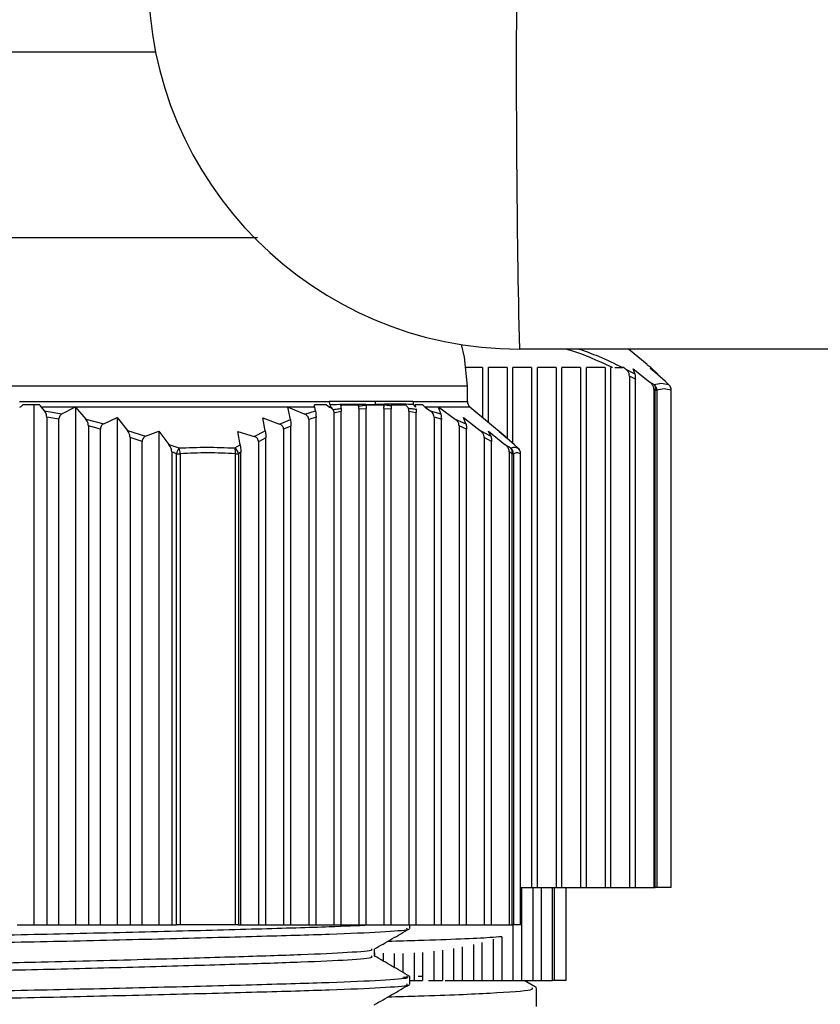
# Model space of a CAD drawing. Units: millimetres. Extents: x 27303 to 32028, y 773 to 4114.
# Drawn here: x 29455 to 29476, y 2323 to 2350 of the extents above; entities that cross this region are included whole.
import ezdxf

# ---------------------------------------------------------------- set-up
doc = ezdxf.new("R2010")
doc.units = ezdxf.units.MM
doc.layers.add('标注线、剖面线（细实线）', color=3, linetype='Continuous', lineweight=18)
doc.styles.add('样式 1', font='arial.ttf', dxfattribs={"width": 0.7, "height": 35})
doc.dimstyles.new('爱美泰--A2、A3、A4', dxfattribs={"dimtxt": 3.5, "dimasz": 15, "dimexe": 1.25, "dimexo": 0.625, "dimgap": 1, "dimtad": 1, "dimtoh": 1, "dimdec": 1, "dimdsep": 46, "dimtxsty": 'Standard', "dimcen": 3.5, "dimclrd": 3, "dimclre": 256, "dimclrt": 256, "dimadec": 0, "dimazin": 0, "dimtfac": 1, "dimtdec": 1, "dimtmove": 0, "dimatfit": 3, "dimfxl": 1, "dimarcsym": 0})

# ---------------------------------------------------------------- blocks, each defined once
blk = doc.blocks.new('*D15')
at = {"layer": 'Defpoints', "color": 0, "transparency": 16777216}
for p in [(29491.158, 2480.296), (29332.224, 1665.3), (29421.044, 1665.3)]:
    blk.add_point(p, dxfattribs=at)
at = {"layer": '标注线、剖面线（细实线）', "lineweight": -2, "transparency": 16777216}
for p, q in [((29490.533, 2480.296), (29330.974, 2480.296)), ((29420.419, 1665.3), (29330.974, 1665.3))]:
    blk.add_line(p, q, dxfattribs=at)
at = {"layer": '标注线、剖面线（细实线）', "color": 3, "lineweight": -2, "transparency": 16777216}
blk.add_line((29332.224, 2465.296), (29332.224, 1680.3), dxfattribs=at)
at = {"layer": '标注线、剖面线（细实线）', "color": 3, "transparency": 16777216}
for points in [[(29329.724, 2465.296), (29334.724, 2465.296), (29332.224, 2480.296)], [(29329.724, 1680.3), (29334.724, 1680.3), (29332.224, 1665.3)]]:
    blk.add_solid(points, dxfattribs=at)
at = {"layer": '标注线、剖面线（细实线）', "transparency": 16777216, "insert": (29313.354, 2072.798), "char_height": 35, "attachment_point": 5, "rotation": 90, "style": '样式 1'}
blk.add_mtext('815', dxfattribs=at)

msp = doc.modelspace()

# ---------------------------------------------------------------- linework, layer by layer
at = {"color": 7, "linetype": 'Continuous', "lineweight": 25}
for p, q in [((29445.094, 2348.8), (29458.447, 2348.8)), ((29446.537, 2343.8), (29461.193, 2343.8)), ((29493.744, 2340.8), (29468.245, 2340.8)), ((29471.684, 2340.385), (29471.189, 2340.8)), ((29467.256, 2340.3), (29466.812, 2340.3)), ((29467.256, 2340.3), (29467.256, 2338.954)), ((29467.916, 2340.3), (29467.413, 2340.3)), ((29467.413, 2338.822), (29467.413, 2340.3)), ((29467.916, 2340.3), (29467.916, 2338.392)), ((29468.575, 2340.3), (29468.073, 2340.3)), ((29468.073, 2338.259), (29468.073, 2340.3)), ((29468.575, 2340.3), (29468.575, 2326.3)), ((29469.234, 2340.3), (29468.732, 2340.3)), ((29468.732, 2326.3), (29468.732, 2340.3)), ((29469.234, 2340.3), (29469.234, 2326.3)), ((29469.893, 2340.3), (29469.391, 2340.3)), ((29469.391, 2326.3), (29469.391, 2340.3)), ((29469.893, 2340.3), (29469.893, 2326.3)), ((29470.553, 2340.3), (29470.05, 2340.3)), ((29470.05, 2326.3), (29470.05, 2340.3)), ((29470.553, 2340.3), (29470.553, 2326.3)), ((29470.751, 2340.3), (29470.71, 2340.3)), ((29470.71, 2326.3), (29470.71, 2340.3)), ((29471.057, 2340.3), (29471.035, 2340.3)), ((29471.057, 2340.3), (29471.098, 2340.268)), ((29471.783, 2340.3), (29471.677, 2340.377)), ((29471.783, 2340.3), (29471.782, 2340.3)), ((29471.804, 2340.282), (29471.782, 2340.3)), ((29471.098, 2340.268), (29471.356, 2340.134)), ((29471.212, 2340.073), (29471.212, 2326.3)), ((29471.369, 2339.991), (29471.212, 2340.073)), ((29471.309, 2340.268), (29471.753, 2339.915)), ((29471.356, 2340.134), (29471.309, 2340.268)), ((29471.769, 2340.283), (29471.951, 2340.148)), ((29472.178, 2339.93), (29471.769, 2340.283)), ((29471.951, 2340.148), (29471.804, 2340.282)), ((29466.844, 2339.393), (29466.844, 2339.8)), ((29471.369, 2326.3), (29471.369, 2339.991)), ((29471.753, 2339.915), (29471.876, 2339.843)), ((29472.264, 2339.843), (29472.178, 2339.93)), ((29472.264, 2339.843), (29472.279, 2339.83)), ((29471.871, 2339.711), (29471.871, 2326.3)), ((29471.907, 2339.69), (29471.871, 2339.711)), ((29471.907, 2326.3), (29471.907, 2339.69)), ((29471.907, 2339.69), (29471.949, 2339.69)), ((29471.949, 2339.69), (29471.949, 2326.3)), ((29472.334, 2326.3), (29472.334, 2339.69)), ((29472.336, 2326.3), (29472.336, 2339.69)), ((29454.778, 2339.393), (29463.122, 2339.393)), ((29455.325, 2339.3), (29454.869, 2339.3)), ((29455.163, 2339.3), (29455.163, 2325.3)), ((29456.271, 2339.24), (29455.361, 2339.24)), ((29455.361, 2339.24), (29455.449, 2339.141)), ((29455.925, 2339.053), (29456.271, 2339.24)), ((29456.271, 2339.24), (29456.285, 2339.248)), ((29456.285, 2339.248), (29456.292, 2339.24)), ((29456.285, 2339.248), (29456.285, 2325.3)), ((29456.292, 2339.24), (29456.569, 2338.912)), ((29462.011, 2339.24), (29456.292, 2339.24)), ((29462.011, 2339.242), (29462.015, 2339.24)), ((29462.011, 2339.24), (29462.011, 2339.242)), ((29462.077, 2338.906), (29462.011, 2339.24)), ((29462.732, 2339.24), (29462.015, 2339.24)), ((29462.015, 2339.24), (29462.466, 2339.048)), ((29463.051, 2339.3), (29462.723, 2339.3)), ((29462.753, 2339.137), (29462.732, 2339.24)), ((29463.051, 2339.3), (29463.132, 2339.24)), ((29464.366, 2339.393), (29463.122, 2339.393)), ((29463.172, 2339.24), (29463.132, 2339.24)), ((29463.132, 2339.24), (29463.144, 2339.234)), ((29463.144, 2339.234), (29463.172, 2339.24)), ((29463.913, 2339.269), (29463.904, 2339.3)), ((29464.118, 2339.3), (29464.118, 2339.291)), ((29465.379, 2339.393), (29464.366, 2339.393)), ((29464.366, 2339.3), (29464.49, 2339.3)), ((29464.49, 2339.3), (29464.593, 2339.3)), ((29464.594, 2339.292), (29464.593, 2339.3)), ((29464.792, 2339.3), (29464.793, 2339.271)), ((29465.646, 2339.3), (29465.442, 2339.3)), ((29466.066, 2339.24), (29465.704, 2339.24)), ((29465.704, 2339.24), (29465.844, 2339.141)), ((29466.063, 2339.248), (29466.073, 2339.24)), ((29466.066, 2339.24), (29466.063, 2339.248)), ((29466.129, 2339.053), (29466.066, 2339.24)), ((29466.073, 2339.24), (29466.515, 2338.912)), ((29467.862, 2338.445), (29466.915, 2339.24)), ((29455.449, 2339.141), (29455.925, 2339.053)), ((29455.841, 2338.909), (29455.514, 2338.97)), ((29455.514, 2338.97), (29455.514, 2325.3)), ((29462.466, 2339.048), (29462.753, 2339.137)), ((29462.768, 2338.966), (29462.571, 2338.904)), ((29462.768, 2325.3), (29462.768, 2338.966)), ((29463.242, 2339.087), (29463.443, 2339.126)), ((29463.246, 2339.087), (29463.246, 2325.3)), ((29463.443, 2325.3), (29463.443, 2339.126)), ((29463.921, 2339.187), (29464.119, 2339.2)), ((29463.921, 2339.187), (29463.921, 2325.3)), ((29464.119, 2325.3), (29464.119, 2339.2)), ((29464.597, 2339.201), (29464.597, 2325.3)), ((29464.597, 2339.201), (29464.794, 2339.188)), ((29464.794, 2325.3), (29464.794, 2339.188)), ((29465.272, 2339.128), (29465.272, 2325.3)), ((29465.272, 2339.128), (29465.469, 2339.091)), ((29465.469, 2325.3), (29465.469, 2339.091)), ((29465.844, 2339.141), (29466.129, 2339.053)), ((29465.947, 2338.97), (29465.947, 2325.3)), ((29466.145, 2338.909), (29465.947, 2338.97)), ((29455.841, 2325.3), (29455.841, 2338.909)), ((29456.569, 2338.912), (29457.05, 2338.79)), ((29456.964, 2338.647), (29456.636, 2338.731)), ((29456.636, 2338.731), (29456.636, 2325.3)), ((29457.05, 2338.79), (29457.408, 2338.954)), ((29457.408, 2338.954), (29457.688, 2338.608)), ((29457.408, 2338.954), (29457.408, 2325.3)), ((29461.336, 2338.946), (29461.786, 2338.783)), ((29461.401, 2338.6), (29461.336, 2338.946)), ((29461.786, 2338.783), (29462.077, 2338.906)), ((29462.093, 2338.725), (29461.895, 2338.64)), ((29462.093, 2325.3), (29462.093, 2338.725)), ((29462.571, 2338.904), (29462.571, 2325.3)), ((29466.145, 2325.3), (29466.145, 2338.909)), ((29466.515, 2338.912), (29466.804, 2338.79)), ((29466.623, 2338.731), (29466.623, 2325.3)), ((29466.82, 2338.647), (29466.623, 2338.731)), ((29466.738, 2338.954), (29467.186, 2338.608)), ((29466.804, 2338.79), (29466.738, 2338.954)), ((29456.964, 2325.3), (29456.964, 2338.647)), ((29457.688, 2338.608), (29458.177, 2338.453)), ((29458.177, 2338.453), (29458.53, 2338.588)), ((29458.53, 2338.588), (29458.807, 2338.235)), ((29458.53, 2338.588), (29458.53, 2325.3)), ((29460.66, 2338.579), (29461.105, 2338.444)), ((29460.725, 2338.226), (29460.66, 2338.579)), ((29461.105, 2338.444), (29461.401, 2338.6)), ((29461.895, 2338.64), (29461.895, 2325.3)), ((29466.82, 2325.3), (29466.82, 2338.647)), ((29467.186, 2338.608), (29467.479, 2338.453)), ((29467.414, 2338.588), (29467.856, 2338.235)), ((29467.479, 2338.453), (29467.414, 2338.588)), ((29467.697, 2338.579), (29467.863, 2338.444)), ((29468.112, 2338.226), (29467.697, 2338.579)), ((29467.881, 2338.422), (29467.863, 2338.444)), ((29458.086, 2338.31), (29457.758, 2338.416)), ((29457.758, 2338.416), (29457.758, 2325.3)), ((29458.086, 2325.3), (29458.086, 2338.31)), ((29458.807, 2338.235), (29459.073, 2338.137)), ((29460.58, 2338.137), (29460.725, 2338.226)), ((29461.417, 2338.408), (29461.22, 2338.302)), ((29461.22, 2338.302), (29461.22, 2325.3)), ((29461.417, 2325.3), (29461.417, 2338.408)), ((29467.298, 2338.416), (29467.298, 2325.3)), ((29467.495, 2338.31), (29467.298, 2338.416)), ((29467.495, 2325.3), (29467.495, 2338.31)), ((29467.856, 2338.235), (29468.015, 2338.137)), ((29468.207, 2338.137), (29468.112, 2338.226)), ((29459.006, 2337.984), (29458.88, 2338.031)), ((29458.88, 2338.031), (29458.88, 2325.3)), ((29459.006, 2325.3), (29459.006, 2337.984)), ((29459.006, 2337.984), (29459.109, 2337.984)), ((29459.109, 2337.984), (29459.109, 2325.3)), ((29460.601, 2325.3), (29460.601, 2337.984)), ((29460.601, 2337.984), (29460.682, 2337.984)), ((29460.742, 2338.021), (29460.682, 2337.984)), ((29460.682, 2337.984), (29460.682, 2325.3)), ((29460.742, 2325.3), (29460.742, 2338.021)), ((29467.973, 2338.031), (29467.973, 2325.3)), ((29468.049, 2337.984), (29467.973, 2338.031)), ((29468.049, 2325.3), (29468.049, 2337.984)), ((29468.049, 2337.984), (29468.087, 2337.984)), ((29468.087, 2337.984), (29468.087, 2325.3)), ((29468.207, 2338.137), (29468.216, 2338.128)), ((29468.277, 2325.3), (29468.277, 2337.984)), ((29468.278, 2325.3), (29468.278, 2337.984)), ((29468.278, 2326.3), (29468.575, 2326.3)), ((29468.302, 2326.3), (29468.302, 2323.8)), ((29468.575, 2326.3), (29468.732, 2326.3)), ((29468.606, 2326.3), (29468.606, 2323.8)), ((29468.732, 2326.3), (29469.234, 2326.3)), ((29468.834, 2326.3), (29468.834, 2323.8)), ((29469.139, 2323.8), (29469.139, 2326.3)), ((29469.234, 2326.3), (29469.391, 2326.3)), ((29469.391, 2326.3), (29469.893, 2326.3)), ((29469.506, 2323.8), (29469.506, 2326.3)), ((29469.893, 2326.3), (29470.05, 2326.3)), ((29470.05, 2326.3), (29470.553, 2326.3)), ((29470.553, 2326.3), (29470.71, 2326.3)), ((29470.71, 2326.3), (29471.212, 2326.3)), ((29471.212, 2326.3), (29471.369, 2326.3)), ((29471.369, 2326.3), (29471.871, 2326.3)), ((29471.871, 2326.3), (29471.907, 2326.3)), ((29471.949, 2326.3), (29471.907, 2326.3)), ((29472.334, 2326.3), (29471.949, 2326.3)), ((29472.336, 2326.3), (29472.334, 2326.3)), ((29454.719, 2325.3), (29455.163, 2325.3)), ((29455.163, 2325.3), (29455.514, 2325.3)), ((29455.514, 2325.3), (29455.841, 2325.3)), ((29455.841, 2325.3), (29456.285, 2325.3)), ((29456.285, 2325.3), (29456.636, 2325.3)), ((29456.636, 2325.3), (29456.964, 2325.3)), ((29456.964, 2325.3), (29457.408, 2325.3)), ((29457.408, 2325.3), (29457.758, 2325.3)), ((29457.758, 2325.3), (29458.086, 2325.3)), ((29458.086, 2325.3), (29458.53, 2325.3)), ((29458.53, 2325.3), (29458.88, 2325.3)), ((29458.88, 2325.3), (29459.006, 2325.3)), ((29459.109, 2325.3), (29459.006, 2325.3)), ((29460.601, 2325.3), (29459.109, 2325.3)), ((29460.682, 2325.3), (29460.601, 2325.3)), ((29460.682, 2325.3), (29460.742, 2325.3)), ((29460.742, 2325.3), (29461.22, 2325.3)), ((29461.22, 2325.3), (29461.417, 2325.3)), ((29461.417, 2325.3), (29461.895, 2325.3)), ((29461.895, 2325.3), (29462.093, 2325.3)), ((29462.093, 2325.3), (29462.571, 2325.3)), ((29462.571, 2325.3), (29462.768, 2325.3)), ((29462.768, 2325.3), (29463.246, 2325.3)), ((29463.246, 2325.3), (29463.443, 2325.3)), ((29463.443, 2325.3), (29463.921, 2325.3)), ((29463.921, 2325.3), (29464.119, 2325.3)), ((29464.119, 2325.3), (29464.597, 2325.3)), ((29464.597, 2325.3), (29464.794, 2325.3)), ((29464.794, 2325.3), (29465.272, 2325.3)), ((29465.272, 2325.3), (29465.469, 2325.3)), ((29465.296, 2325.204), (29465.296, 2325.3)), ((29465.469, 2325.3), (29465.947, 2325.3)), ((29465.947, 2325.3), (29466.145, 2325.3)), ((29466.145, 2325.3), (29466.623, 2325.3)), ((29466.623, 2325.3), (29466.82, 2325.3)), ((29466.82, 2325.3), (29467.298, 2325.3)), ((29467.298, 2325.3), (29467.495, 2325.3)), ((29467.495, 2325.3), (29467.973, 2325.3)), ((29467.973, 2325.3), (29468.049, 2325.3)), ((29468.087, 2325.3), (29468.049, 2325.3)), ((29468.073, 2325.3), (29468.073, 2323.8)), ((29468.277, 2325.3), (29468.087, 2325.3)), ((29468.278, 2325.3), (29468.277, 2325.3)), ((29467.769, 2324.977), (29467.769, 2323.8)), ((29464.344, 2324.454), (29464.344, 2324.649)), ((29466.475, 2324.663), (29466.475, 2323.8)), ((29466.703, 2324.706), (29466.703, 2323.8)), ((29467.008, 2324.771), (29467.008, 2323.8)), ((29467.236, 2324.827), (29467.236, 2323.8)), ((29467.54, 2324.909), (29467.54, 2323.8)), ((29464.344, 2324.549), (29464.344, 2324.459)), ((29464.572, 2324.537), (29464.572, 2324.327)), ((29464.877, 2324.53), (29464.877, 2324.151)), ((29465.105, 2324.531), (29465.105, 2324.019)), ((29465.41, 2324.542), (29465.41, 2323.8)), ((29465.638, 2324.557), (29465.638, 2323.8)), ((29465.942, 2324.586), (29465.942, 2323.8)), ((29466.171, 2324.615), (29466.171, 2323.8)), ((29465.105, 2323.894), (29465.252, 2323.901)), ((29465.296, 2323.704), (29465.296, 2323.904)), ((29465.521, 2323.913), (29465.638, 2323.918)), ((29465.296, 2323.8), (29465.41, 2323.8)), ((29465.41, 2323.8), (29465.638, 2323.8)), ((29465.798, 2323.8), (29465.942, 2323.8)), ((29465.942, 2323.8), (29466.171, 2323.8)), ((29466.248, 2323.8), (29466.475, 2323.8)), ((29466.475, 2323.8), (29466.703, 2323.8)), ((29466.703, 2323.8), (29467.008, 2323.8)), ((29467.008, 2323.8), (29467.236, 2323.8)), ((29467.236, 2323.8), (29467.54, 2323.8)), ((29467.54, 2323.8), (29467.769, 2323.8)), ((29467.769, 2323.8), (29468.073, 2323.8)), ((29468.073, 2323.8), (29468.302, 2323.8)), ((29468.302, 2323.8), (29468.606, 2323.8)), ((29468.698, 2323.615), (29468.377, 2323.8)), ((29468.606, 2323.8), (29468.834, 2323.8)), ((29468.71, 2323.101), (29468.71, 2323.601)), ((29468.834, 2323.8), (29469.139, 2323.8)), ((29469.178, 2323.8), (29469.139, 2323.8)), ((29469.504, 2323.8), (29469.178, 2323.8)), ((29469.504, 2323.8), (29469.506, 2323.8))]:
    msp.add_line(p, q, dxfattribs=at)
at = {"color": 8, "linetype": 'Continuous', "lineweight": 25}
for p, q in [((29466.844, 2339.8), (29442.863, 2339.8)), ((29472.334, 2339.69), (29472.336, 2339.69)), ((29465.379, 2339.393), (29466.844, 2339.393)), ((29466.915, 2339.24), (29466.073, 2339.24)), ((29468.277, 2337.984), (29468.278, 2337.984)), ((29469.178, 2326.3), (29469.178, 2323.8)), ((29469.504, 2323.8), (29469.504, 2326.3))]:
    msp.add_line(p, q, dxfattribs=at)
at = {"color": 7, "linetype": 'Continuous', "lineweight": 25, "flags": 128}
msp.add_lwpolyline([(29466.844, 2339.8), (29466.767, 2340.58), (29466.683, 2340.923)], dxfattribs=at)
at = {"color": 7, "linetype": 'Continuous', "lineweight": 25}
for centre, radius, start, end in [((29468.245, 2350.8), 10, 179.9994, 269.9992), ((29810.193, 2348.301), 342.031, 179.58139, 181.25666), ((29471.746, 2339.738), 0.168, 343.4728, 38.9713), ((29471.746, 2339.688), 0.203, 0.5351, 49.9895), ((29472.135, 2339.692), 0.199, 359.3599, 49.439), ((29472.136, 2339.69), 0.2, 0, 44.394), ((29467.044, 2339.393), 0.2, 180, 230), ((29460.181, 2337.56), 1.249, 152.5013, 160.1791), ((29458.723, 2337.975), 0.385, 1.1989, 24.7447), ((29460.235, 2338.011), 0.367, 355.7799, 20.1243), ((29460.431, 2337.926), 0.258, 12.8906, 54.7567), ((29467.891, 2338.029), 0.164, 343.9127, 40.9702), ((29467.886, 2337.982), 0.201, 0.316, 50.0713), ((29468.078, 2337.985), 0.199, 359.5784, 49.7086), ((29468.078, 2337.984), 0.2, 0, 46.4574)]:
    msp.add_arc(centre, radius, start, end, dxfattribs=at)
at = {"color": 8, "linetype": 'Continuous', "lineweight": 25}
for points, knots in [([(29470.751, 2340.3), (29470.339, 2340.493), (29469.92, 2340.69), (29469.489, 2340.798), (29469.482, 2340.8)], [0, 0, 0, 0, 0.98305, 1, 1, 1, 1]), ([(29469.859, 2340.8), (29470.031, 2340.739), (29470.427, 2340.597), (29470.815, 2340.407), (29471.035, 2340.3)], [0, 0, 0, 0, 0.4348711, 1, 1, 1, 1])]:
    msp.add_open_spline(points, degree=3, knots=knots, dxfattribs=at)
at = {"color": 7, "linetype": 'Continuous', "lineweight": 25}
for points, knots in [([(29470.814, 2340.3), (29470.873, 2340.3), (29470.963, 2340.3), (29471.016, 2340.3), (29471.035, 2340.3)], [0, 0, 0, 0, 0.645104, 1, 1, 1, 1]), ([(29471.212, 2340.073), (29471.209, 2340.096), (29471.202, 2340.147), (29471.159, 2340.215), (29471.117, 2340.251), (29471.098, 2340.268)], [0, 0, 0, 0, 0.289064, 0.659898, 1, 1, 1, 1]), ([(29471.356, 2340.134), (29471.358, 2340.127), (29471.362, 2340.113), (29471.367, 2340.072), (29471.368, 2340.028), (29471.369, 2340.001), (29471.369, 2339.991)], [0, 0, 0, 0, 0.2955809, 0.5937487, 0.847782, 1, 1, 1, 1]), ([(29471.984, 2340.097), (29471.981, 2340.107), (29471.971, 2340.13), (29471.959, 2340.142), (29471.951, 2340.148)], [0, 0, 0, 0, 0.4077269, 1, 1, 1, 1]), ([(29471.871, 2339.711), (29471.868, 2339.734), (29471.861, 2339.788), (29471.816, 2339.858), (29471.773, 2339.897), (29471.753, 2339.915)], [0, 0, 0, 0, 0.287903, 0.665199, 1, 1, 1, 1]), ([(29471.876, 2339.843), (29471.941, 2339.862), (29472.071, 2339.898), (29472.2, 2339.862), (29472.264, 2339.843)], [0, 0, 0, 0, 0.499999, 1, 1, 1, 1]), ([(29472.334, 2339.69), (29472.269, 2339.708), (29472.141, 2339.745), (29472.013, 2339.708), (29471.949, 2339.69)], [0, 0, 0, 0, 0.500002, 1, 1, 1, 1]), ([(29454.791, 2339.232), (29454.801, 2339.238), (29454.83, 2339.255), (29454.854, 2339.283), (29454.869, 2339.3)], [0, 0, 0, 0, 0.3597584, 1, 1, 1, 1]), ([(29455.325, 2339.3), (29455.334, 2339.281), (29455.345, 2339.258), (29455.359, 2339.242), (29455.361, 2339.24)], [0, 0, 0, 0, 0.868733, 1, 1, 1, 1]), ([(29462.732, 2339.24), (29462.731, 2339.241), (29462.728, 2339.257), (29462.725, 2339.279), (29462.723, 2339.3)], [0, 0, 0, 0, 0.063485, 1, 1, 1, 1]), ([(29463.122, 2339.393), (29463.123, 2339.379), (29463.125, 2339.35), (29463.133, 2339.322), (29463.137, 2339.309)], [0, 0, 0, 0, 0.499716, 1, 1, 1, 1]), ([(29463.137, 2339.309), (29463.382, 2339.313), (29463.818, 2339.32), (29464.198, 2339.311), (29464.366, 2339.307)], [0, 0, 0, 0, 0.560384, 1, 1, 1, 1]), ([(29463.137, 2339.309), (29463.142, 2339.296), (29463.151, 2339.27), (29463.165, 2339.25), (29463.172, 2339.24)], [0, 0, 0, 0, 0.500086, 1, 1, 1, 1]), ([(29463.22, 2339.17), (29463.218, 2339.173), (29463.203, 2339.194), (29463.177, 2339.216), (29463.151, 2339.23), (29463.144, 2339.234)], [0, 0, 0, 0, 0.124555, 0.7554013, 1, 1, 1, 1]), ([(29463.172, 2339.24), (29463.182, 2339.23), (29463.201, 2339.21), (29463.215, 2339.185), (29463.222, 2339.172)], [0, 0, 0, 0, 0.5001463, 1, 1, 1, 1]), ([(29463.43, 2339.3), (29463.431, 2339.3), (29463.501, 2339.3), (29463.636, 2339.3), (29463.792, 2339.3), (29463.879, 2339.3), (29463.904, 2339.3)], [0, 0, 0, 0, 0.0056642, 0.425296, 0.8366758, 1, 1, 1, 1]), ([(29463.43, 2339.3), (29463.43, 2339.295), (29463.431, 2339.285), (29463.433, 2339.272), (29463.434, 2339.26), (29463.436, 2339.247), (29463.438, 2339.228), (29463.44, 2339.211), (29463.441, 2339.201)], [0, 0, 0, 0, 0.152059, 0.304214, 0.380302, 0.532324, 0.684471, 1, 1, 1, 1]), ([(29463.913, 2339.269), (29463.951, 2339.274), (29464.019, 2339.282), (29464.088, 2339.288), (29464.118, 2339.291)], [0, 0, 0, 0, 0.55999, 1, 1, 1, 1]), ([(29463.921, 2339.187), (29463.921, 2339.189), (29463.921, 2339.193), (29463.922, 2339.198), (29463.922, 2339.205), (29463.923, 2339.214), (29463.923, 2339.225), (29463.923, 2339.233), (29463.921, 2339.24), (29463.92, 2339.247), (29463.917, 2339.257), (29463.914, 2339.265), (29463.913, 2339.269)], [0, 0, 0, 0, 0.064065, 0.128163, 0.192289, 0.320577, 0.448749, 0.577075, 0.641342, 0.705619, 0.833684, 1, 1, 1, 1]), ([(29464.118, 2339.3), (29464.124, 2339.3), (29464.164, 2339.3), (29464.205, 2339.3), (29464.24, 2339.3)], [0, 0, 0, 0, 0.133763, 1, 1, 1, 1]), ([(29464.118, 2339.291), (29464.118, 2339.287), (29464.118, 2339.28), (29464.119, 2339.272), (29464.119, 2339.263), (29464.119, 2339.254), (29464.119, 2339.243), (29464.119, 2339.233), (29464.119, 2339.222), (29464.119, 2339.211), (29464.119, 2339.204), (29464.119, 2339.2)], [0, 0, 0, 0, 0.116704, 0.233231, 0.29144, 0.408149, 0.52494, 0.641447, 0.758001, 0.878952, 1, 1, 1, 1]), ([(29464.24, 2339.3), (29464.264, 2339.301), (29464.306, 2339.304), (29464.347, 2339.306), (29464.366, 2339.307)], [0, 0, 0, 0, 0.559885, 1, 1, 1, 1]), ([(29464.24, 2339.3), (29464.26, 2339.3), (29464.302, 2339.3), (29464.344, 2339.3), (29464.366, 2339.3)], [0, 0, 0, 0, 0.476601, 1, 1, 1, 1]), ([(29464.366, 2339.393), (29464.364, 2339.378), (29464.361, 2339.349), (29464.364, 2339.32), (29464.366, 2339.307)], [0, 0, 0, 0, 0.539474, 1, 1, 1, 1]), ([(29465.394, 2339.309), (29465.219, 2339.313), (29464.905, 2339.32), (29464.53, 2339.311), (29464.366, 2339.307)], [0, 0, 0, 0, 0.560389, 1, 1, 1, 1]), ([(29464.366, 2339.3), (29464.366, 2339.301), (29464.366, 2339.303), (29464.366, 2339.306), (29464.366, 2339.307)], [0, 0, 0, 0, 0.566581, 1, 1, 1, 1]), ([(29464.49, 2339.3), (29464.467, 2339.301), (29464.426, 2339.304), (29464.384, 2339.306), (29464.366, 2339.307)], [0, 0, 0, 0, 0.5599257, 1, 1, 1, 1]), ([(29464.793, 2339.271), (29464.756, 2339.276), (29464.689, 2339.284), (29464.623, 2339.29), (29464.594, 2339.292)], [0, 0, 0, 0, 0.5599438, 1, 1, 1, 1]), ([(29464.597, 2339.201), (29464.597, 2339.203), (29464.597, 2339.206), (29464.597, 2339.212), (29464.598, 2339.22), (29464.598, 2339.229), (29464.599, 2339.241), (29464.6, 2339.25), (29464.599, 2339.26), (29464.598, 2339.269), (29464.596, 2339.281), (29464.594, 2339.288), (29464.594, 2339.292)], [0, 0, 0, 0, 0.062056, 0.124141, 0.185995, 0.310166, 0.434445, 0.55869, 0.620507, 0.744901, 0.872415, 1, 1, 1, 1]), ([(29464.792, 2339.3), (29464.796, 2339.3), (29464.857, 2339.3), (29464.974, 2339.3), (29465.099, 2339.3), (29465.168, 2339.3), (29465.184, 2339.3)], [0, 0, 0, 0, 0.030014, 0.44757, 0.869917, 1, 1, 1, 1]), ([(29464.793, 2339.271), (29464.793, 2339.267), (29464.793, 2339.26), (29464.794, 2339.252), (29464.794, 2339.246), (29464.794, 2339.24), (29464.794, 2339.231), (29464.794, 2339.221), (29464.794, 2339.212), (29464.794, 2339.205), (29464.794, 2339.199), (29464.794, 2339.193), (29464.794, 2339.19), (29464.794, 2339.188)], [0, 0, 0, 0, 0.169167, 0.2539, 0.296007, 0.380543, 0.465374, 0.634712, 0.719288, 0.803904, 0.888497, 0.944261, 1, 1, 1, 1]), ([(29465.255, 2339.203), (29465.25, 2339.211), (29465.239, 2339.229), (29465.219, 2339.252), (29465.201, 2339.276), (29465.189, 2339.292), (29465.184, 2339.3)], [0, 0, 0, 0, 0.254875, 0.508169, 0.754157, 1, 1, 1, 1]), ([(29465.379, 2339.393), (29465.38, 2339.379), (29465.381, 2339.35), (29465.39, 2339.322), (29465.394, 2339.309)], [0, 0, 0, 0, 0.499737, 1, 1, 1, 1]), ([(29465.394, 2339.309), (29465.401, 2339.296), (29465.413, 2339.27), (29465.433, 2339.25), (29465.443, 2339.24)], [0, 0, 0, 0, 0.5002757, 1, 1, 1, 1]), ([(29465.456, 2339.232), (29465.454, 2339.239), (29465.449, 2339.256), (29465.444, 2339.284), (29465.442, 2339.3)], [0, 0, 0, 0, 0.402582, 1, 1, 1, 1]), ([(29465.646, 2339.3), (29465.661, 2339.281), (29465.678, 2339.258), (29465.701, 2339.242), (29465.704, 2339.24)], [0, 0, 0, 0, 0.868734, 1, 1, 1, 1]), ([(29455.514, 2338.97), (29455.512, 2338.99), (29455.509, 2339.03), (29455.486, 2339.091), (29455.463, 2339.122), (29455.449, 2339.141)], [0, 0, 0, 0, 0.288639, 0.575195, 1, 1, 1, 1]), ([(29455.925, 2339.053), (29455.91, 2339.043), (29455.883, 2339.025), (29455.854, 2338.981), (29455.842, 2338.94), (29455.842, 2338.916), (29455.841, 2338.909)], [0, 0, 0, 0, 0.332759, 0.6107886, 0.8898942, 1, 1, 1, 1]), ([(29462.571, 2338.904), (29462.569, 2338.92), (29462.566, 2338.952), (29462.54, 2338.995), (29462.506, 2339.028), (29462.478, 2339.041), (29462.466, 2339.048)], [0, 0, 0, 0, 0.256563, 0.513014, 0.770757, 1, 1, 1, 1]), ([(29462.753, 2339.137), (29462.757, 2339.115), (29462.763, 2339.08), (29462.767, 2339.016), (29462.768, 2338.981), (29462.768, 2338.966)], [0, 0, 0, 0, 0.489714, 0.779791, 1, 1, 1, 1]), ([(29463.213, 2339.18), (29463.222, 2339.166), (29463.242, 2339.138), (29463.245, 2339.104), (29463.246, 2339.088)], [0, 0, 0, 0, 0.507239, 1, 1, 1, 1]), ([(29463.222, 2339.172), (29463.263, 2339.177), (29463.336, 2339.186), (29463.409, 2339.196), (29463.441, 2339.201)], [0, 0, 0, 0, 0.559909, 1, 1, 1, 1]), ([(29463.441, 2339.201), (29463.441, 2339.197), (29463.441, 2339.191), (29463.442, 2339.181), (29463.442, 2339.173), (29463.443, 2339.166), (29463.443, 2339.159), (29463.443, 2339.15), (29463.443, 2339.141), (29463.443, 2339.133), (29463.443, 2339.128), (29463.443, 2339.126)], [0, 0, 0, 0, 0.137439, 0.274505, 0.411793, 0.480516, 0.549332, 0.686792, 0.824102, 0.892722, 1, 1, 1, 1]), ([(29465.479, 2339.172), (29465.437, 2339.177), (29465.363, 2339.187), (29465.288, 2339.198), (29465.255, 2339.203)], [0, 0, 0, 0, 0.559945, 1, 1, 1, 1]), ([(29465.272, 2339.128), (29465.272, 2339.13), (29465.272, 2339.133), (29465.272, 2339.138), (29465.272, 2339.144), (29465.271, 2339.152), (29465.27, 2339.159), (29465.269, 2339.167), (29465.267, 2339.174), (29465.264, 2339.183), (29465.26, 2339.193), (29465.257, 2339.199), (29465.255, 2339.203)], [0, 0, 0, 0, 0.060266, 0.120146, 0.180458, 0.300968, 0.42157, 0.481828, 0.60223, 0.722571, 0.843118, 1, 1, 1, 1]), ([(29465.466, 2339.174), (29465.466, 2339.171), (29465.466, 2339.165), (29465.467, 2339.153), (29465.468, 2339.136), (29465.469, 2339.118), (29465.469, 2339.103), (29465.469, 2339.095), (29465.469, 2339.091)], [0, 0, 0, 0, 0.118046, 0.235724, 0.471869, 0.732519, 0.865557, 1, 1, 1, 1]), ([(29465.947, 2338.97), (29465.945, 2338.99), (29465.94, 2339.03), (29465.904, 2339.091), (29465.866, 2339.122), (29465.844, 2339.141)], [0, 0, 0, 0, 0.288621, 0.575142, 1, 1, 1, 1]), ([(29466.129, 2339.053), (29466.132, 2339.043), (29466.137, 2339.025), (29466.142, 2338.981), (29466.144, 2338.94), (29466.145, 2338.916), (29466.145, 2338.909)], [0, 0, 0, 0, 0.33283, 0.610725, 0.889898, 1, 1, 1, 1]), ([(29456.636, 2338.731), (29456.634, 2338.752), (29456.631, 2338.799), (29456.605, 2338.862), (29456.581, 2338.895), (29456.569, 2338.912)], [0, 0, 0, 0, 0.2900378, 0.6470564, 1, 1, 1, 1]), ([(29457.05, 2338.79), (29457.036, 2338.781), (29457.009, 2338.766), (29456.979, 2338.725), (29456.965, 2338.684), (29456.964, 2338.657), (29456.964, 2338.647)], [0, 0, 0, 0, 0.313494, 0.579337, 0.846581, 1, 1, 1, 1]), ([(29461.895, 2338.64), (29461.894, 2338.656), (29461.891, 2338.688), (29461.866, 2338.73), (29461.831, 2338.763), (29461.801, 2338.776), (29461.786, 2338.783)], [0, 0, 0, 0, 0.24763, 0.495553, 0.739049, 1, 1, 1, 1]), ([(29462.077, 2338.906), (29462.081, 2338.883), (29462.087, 2338.847), (29462.092, 2338.781), (29462.092, 2338.742), (29462.093, 2338.725)], [0, 0, 0, 0, 0.464445, 0.763315, 1, 1, 1, 1]), ([(29466.623, 2338.731), (29466.62, 2338.752), (29466.614, 2338.799), (29466.574, 2338.862), (29466.535, 2338.895), (29466.515, 2338.912)], [0, 0, 0, 0, 0.290027, 0.647017, 1, 1, 1, 1]), ([(29466.804, 2338.79), (29466.807, 2338.781), (29466.812, 2338.766), (29466.817, 2338.725), (29466.82, 2338.684), (29466.82, 2338.657), (29466.82, 2338.647)], [0, 0, 0, 0, 0.313523, 0.579331, 0.84658, 1, 1, 1, 1]), ([(29457.758, 2338.416), (29457.756, 2338.438), (29457.752, 2338.488), (29457.726, 2338.555), (29457.7, 2338.591), (29457.688, 2338.608)], [0, 0, 0, 0, 0.289545, 0.658206, 1, 1, 1, 1]), ([(29458.177, 2338.453), (29458.162, 2338.446), (29458.134, 2338.432), (29458.102, 2338.39), (29458.088, 2338.347), (29458.086, 2338.32), (29458.086, 2338.31)], [0, 0, 0, 0, 0.2969331, 0.5964127, 0.8515751, 1, 1, 1, 1]), ([(29461.22, 2338.302), (29461.219, 2338.317), (29461.216, 2338.349), (29461.192, 2338.391), (29461.155, 2338.425), (29461.123, 2338.437), (29461.105, 2338.444)], [0, 0, 0, 0, 0.239042, 0.478695, 0.709603, 1, 1, 1, 1]), ([(29461.401, 2338.6), (29461.405, 2338.577), (29461.411, 2338.539), (29461.416, 2338.47), (29461.417, 2338.427), (29461.417, 2338.408)], [0, 0, 0, 0, 0.438807, 0.746235, 1, 1, 1, 1]), ([(29467.298, 2338.416), (29467.295, 2338.438), (29467.289, 2338.488), (29467.246, 2338.555), (29467.205, 2338.591), (29467.186, 2338.608)], [0, 0, 0, 0, 0.289521, 0.658164, 1, 1, 1, 1]), ([(29467.479, 2338.453), (29467.481, 2338.446), (29467.487, 2338.432), (29467.492, 2338.39), (29467.495, 2338.347), (29467.495, 2338.32), (29467.495, 2338.31)], [0, 0, 0, 0, 0.296923, 0.596394, 0.851591, 1, 1, 1, 1]), ([(29458.88, 2338.031), (29458.879, 2338.054), (29458.874, 2338.108), (29458.846, 2338.179), (29458.819, 2338.217), (29458.807, 2338.235)], [0, 0, 0, 0, 0.287981, 0.665761, 1, 1, 1, 1]), ([(29460.725, 2338.226), (29460.729, 2338.197), (29460.736, 2338.151), (29460.741, 2338.075), (29460.742, 2338.036), (29460.742, 2338.021)], [0, 0, 0, 0, 0.5153764, 0.8136974, 1, 1, 1, 1]), ([(29467.973, 2338.031), (29467.97, 2338.054), (29467.963, 2338.108), (29467.918, 2338.179), (29467.876, 2338.217), (29467.856, 2338.235)], [0, 0, 0, 0, 0.287966, 0.665786, 1, 1, 1, 1]), ([(29459.073, 2338.137), (29459.324, 2338.147), (29459.827, 2338.167), (29460.329, 2338.147), (29460.58, 2338.137)], [0, 0, 0, 0, 0.5, 1, 1, 1, 1]), ([(29468.015, 2338.137), (29468.047, 2338.147), (29468.111, 2338.167), (29468.175, 2338.147), (29468.207, 2338.137)], [0, 0, 0, 0, 0.500001, 1, 1, 1, 1]), ([(29468.277, 2337.984), (29468.245, 2337.994), (29468.182, 2338.014), (29468.119, 2337.994), (29468.087, 2337.984)], [0, 0, 0, 0, 0.499996, 1, 1, 1, 1]), ([(29443.486, 2324.454), (29443.473, 2324.466), (29443.435, 2324.5), (29444.194, 2324.55), (29445.633, 2324.609), (29447.722, 2324.675), (29450.263, 2324.741), (29453.052, 2324.8), (29455.925, 2324.859), (29458.728, 2324.925), (29461.221, 2324.991), (29463.23, 2325.05), (29464.603, 2325.109), (29465.295, 2325.163), (29465.223, 2325.194), (29465.201, 2325.204)], [0, 0, 0, 0, 0.04757, 0.129458, 0.211346, 0.296124, 0.380903, 0.462791, 0.544679, 0.629459, 0.714237, 0.796124, 0.878012, 0.962791, 1, 1, 1, 1]), ([(29443.494, 2324.664), (29443.486, 2324.673), (29443.463, 2324.703), (29444.201, 2324.75), (29445.631, 2324.809), (29447.722, 2324.875), (29450.263, 2324.941), (29453.052, 2325), (29455.924, 2325.059), (29458.731, 2325.125), (29461.21, 2325.191), (29463.125, 2325.246), (29463.878, 2325.281), (29464.21, 2325.297)], [0, 0, 0, 0, 0.0410358, 0.1376143, 0.2341929, 0.3341806, 0.4341687, 0.5307472, 0.6273257, 0.7273153, 0.8273032, 0.9238811, 1, 1, 1, 1]), ([(29464.336, 2324.644), (29464.494, 2324.736), (29464.812, 2324.92), (29465.13, 2325.103), (29465.289, 2325.195)], [0, 0, 0, 0, 0.4999907, 1, 1, 1, 1]), ([(29464.707, 2324.859), (29464.986, 2324.867), (29466.17, 2324.902), (29467.252, 2324.942), (29467.671, 2324.979), (29467.769, 2324.988)], [0, 0, 0, 0, 0.190857, 0.812176, 1, 1, 1, 1]), ([(29444.431, 2323.904), (29444.418, 2323.916), (29444.384, 2323.95), (29445.077, 2324), (29446.39, 2324.059), (29448.298, 2324.125), (29450.565, 2324.19), (29452.977, 2324.246), (29455.595, 2324.304), (29458.238, 2324.372), (29460.622, 2324.441), (29462.459, 2324.5), (29463.704, 2324.559), (29464.322, 2324.609), (29464.274, 2324.638), (29464.263, 2324.644)], [0, 0, 0, 0, 0.048188, 0.131139, 0.214089, 0.29997, 0.38585, 0.46293, 0.539451, 0.637601, 0.72348, 0.806431, 0.889382, 0.975262, 1, 1, 1, 1]), ([(29444.438, 2323.715), (29444.432, 2323.723), (29444.411, 2323.754), (29445.084, 2323.8), (29446.388, 2323.859), (29448.298, 2323.925), (29450.618, 2323.991), (29453.164, 2324.05), (29455.788, 2324.109), (29458.346, 2324.175), (29460.623, 2324.241), (29462.457, 2324.3), (29463.711, 2324.359), (29464.342, 2324.413), (29464.276, 2324.444), (29464.256, 2324.454)], [0, 0, 0, 0, 0.034153, 0.117194, 0.200234, 0.286209, 0.372182, 0.455223, 0.538263, 0.624237, 0.710211, 0.793252, 0.876293, 0.962267, 1, 1, 1, 1]), ([(29465.291, 2323.912), (29465.132, 2324.004), (29464.816, 2324.186), (29464.5, 2324.369), (29464.344, 2324.459)], [0, 0, 0, 0, 0.50311, 1, 1, 1, 1]), ([(29443.494, 2323.164), (29443.486, 2323.173), (29443.463, 2323.203), (29444.201, 2323.25), (29445.631, 2323.309), (29447.722, 2323.375), (29450.263, 2323.441), (29453.052, 2323.5), (29455.925, 2323.559), (29458.728, 2323.625), (29461.221, 2323.691), (29463.23, 2323.75), (29464.603, 2323.809), (29465.295, 2323.863), (29465.223, 2323.894), (29465.201, 2323.904)], [0, 0, 0, 0, 0.035244, 0.118192, 0.201139, 0.287015, 0.372891, 0.455838, 0.538786, 0.624663, 0.710539, 0.793486, 0.876433, 0.962309, 1, 1, 1, 1]), ([(29443.486, 2322.954), (29443.473, 2322.966), (29443.435, 2323), (29444.194, 2323.05), (29445.633, 2323.109), (29447.722, 2323.175), (29450.263, 2323.241), (29453.052, 2323.3), (29455.925, 2323.359), (29458.728, 2323.425), (29461.221, 2323.491), (29463.23, 2323.55), (29464.603, 2323.609), (29465.295, 2323.663), (29465.223, 2323.694), (29465.201, 2323.704)], [0, 0, 0, 0, 0.0475701, 0.1294579, 0.2113457, 0.2961242, 0.3809029, 0.4627907, 0.5446786, 0.6294585, 0.7142372, 0.7961245, 0.8780118, 0.9627909, 1, 1, 1, 1]), ([(29464.336, 2323.144), (29464.494, 2323.236), (29464.812, 2323.42), (29465.13, 2323.603), (29465.289, 2323.695)], [0, 0, 0, 0, 0.500004, 1, 1, 1, 1]), ([(29464.707, 2323.359), (29464.988, 2323.367), (29466.181, 2323.402), (29467.56, 2323.461), (29468.646, 2323.538), (29468.602, 2323.584), (29468.586, 2323.601)], [0, 0, 0, 0, 0.104275, 0.443732, 0.795177, 1, 1, 1, 1])]:
    msp.add_open_spline(points, degree=3, knots=knots, dxfattribs=at)
msp.add_open_spline([(29460.601, 2337.984), (29460.352, 2337.994), (29459.855, 2338.014), (29459.357, 2337.994), (29459.109, 2337.984)], degree=3, dxfattribs=at)

# ---------------------------------------------------------------- dimensions: what is measured, and where the dimension line sits
at = {"layer": '标注线、剖面线（细实线）'}
dim = msp.add_linear_dim(base=(29332.224, 1665.3), p1=(29491.158, 2480.296), p2=(29421.044, 1665.3), angle=90, dimstyle='爱美泰--A2、A3、A4', override={"dimtxsty": '样式 1'}, dxfattribs=at)
dim.commit()
dim.dimension.update_dxf_attribs({"geometry": '*D15', "text_midpoint": (29313.354, 2072.798)})

doc.saveas('drawing.dxf')
